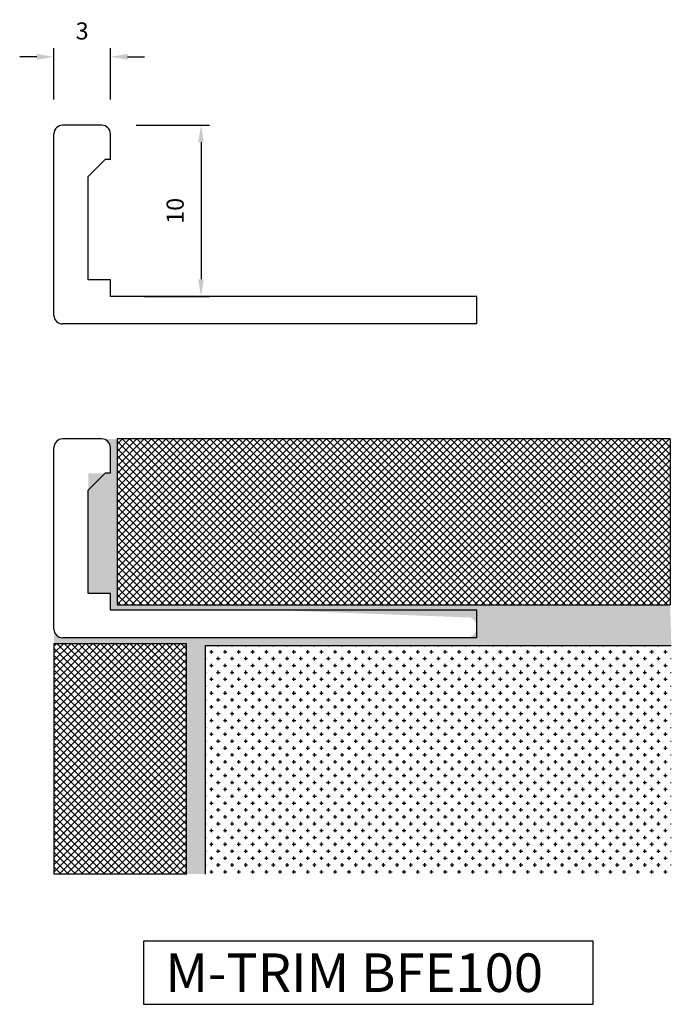
# Model space of a CAD drawing. Extents: x 1653.9 to 1691.9, y -1082.6 to -1025.1.
import ezdxf

# ---------------------------------------------------------------- set-up
doc = ezdxf.new("R2010")
doc.units = 0
doc.header["$MEASUREMENT"] = 0
doc.layers.get('DEFPOINTS').update_dxf_attribs({"linetype": 'CONTINUOUS'})
for name, color, linetype in [('DIMS', 7, 'CONTINUOUS'), ('SURFACE3', 2, 'CONTINUOUS'), ('SURFACE4', 94, 'CONTINUOUS'), ('SURFACE_2', 42, 'CONTINUOUS'), ('TRIM_SECT', 7, 'CONTINUOUS')]:
    doc.layers.add(name, color=color, linetype=linetype)
doc.styles.add('NDC', font='arial.ttf', dxfattribs={"height": 1})
doc.dimstyles.new('NDC', dxfattribs={"dimtxt": 2.5, "dimasz": 1, "dimexe": 0.5, "dimexo": 2, "dimgap": 1, "dimtad": 1, "dimtoh": 1, "dimdec": 0, "dimzin": 0, "dimtxsty": 'NDC', "dimcen": 0.09, "dimdle": 1.5, "dimclrd": 7, "dimclre": 7, "dimclrt": 7, "dimazin": 3, "dimtfac": 1, "dimtdec": 0, "dimtofl": 0, "dimtmove": 0, "dimatfit": 3, "dimtolj": 1, "dimtzin": 0})

# ---------------------------------------------------------------- blocks, each defined once
blk = doc.blocks.new('*D2')
at = {"layer": 'DEFPOINTS', "color": 0}
for p in [(1659.188, -1027.296), (1655.89, -1031.792), (1659.188, -1031.792)]:
    blk.add_point(p, dxfattribs=at)
at = {"layer": 'SURFACE4', "color": 7}
for p, q in [((1655.89, -1029.792), (1655.89, -1026.796)), ((1659.188, -1029.792), (1659.188, -1026.796)), ((1654.89, -1027.296), (1653.89, -1027.296)), ((1660.188, -1027.296), (1661.188, -1027.296))]:
    blk.add_line(p, q, dxfattribs=at)
for points in [[(1654.89, -1027.129), (1654.89, -1027.462), (1655.89, -1027.296)], [(1660.188, -1027.129), (1660.188, -1027.462), (1659.188, -1027.296)]]:
    blk.add_solid(points, dxfattribs=at)
at = {"layer": 'SURFACE4', "color": 7, "insert": (1657.539, -1025.785), "char_height": 1, "attachment_point": 5, "style": 'NDC'}
blk.add_mtext('\\A1;3', dxfattribs=at)
blk = doc.blocks.new('*D3')
at = {"layer": 'DEFPOINTS', "color": 0}
for p in [(1658.688, -1031.292), (1659.188, -1041.292), (1664.48, -1041.292)]:
    blk.add_point(p, dxfattribs=at)
at = {"layer": 'SURFACE4', "color": 7}
for p, q in [((1660.688, -1031.292), (1664.98, -1031.292)), ((1664.48, -1032.292), (1664.48, -1040.292)), ((1661.188, -1041.292), (1664.98, -1041.292))]:
    blk.add_line(p, q, dxfattribs=at)
for points in [[(1664.313, -1032.292), (1664.646, -1032.292), (1664.48, -1031.292)], [(1664.313, -1040.292), (1664.646, -1040.292), (1664.48, -1041.292)]]:
    blk.add_solid(points, dxfattribs=at)
at = {"layer": 'SURFACE4', "color": 7, "insert": (1662.969, -1036.292), "char_height": 1, "attachment_point": 5, "rotation": 90, "style": 'NDC'}
blk.add_mtext('\\A1;10', dxfattribs=at)

msp = doc.modelspace()

# ---------------------------------------------------------------- hatches: boundary and pattern name
at = {"layer": 'SURFACE3'}
h = msp.add_hatch(dxfattribs=at)
h.set_pattern_fill('AR-SAND', color=256, scale=0.482141, style=0)
h.set_pattern_definition([(37.5, (0, 0), (-0.0303717, 0.92900122), [0, -0.7328547, 0, -0.81964013, 0, -0.78347953]), (7.5, (0, 0), (0.85328235, 1.360673), [0, -0.39535582, 0, -0.6605335, 0, -0.25312416]), (327.5, (-0.593, 0), (1.50145625, 0.00272846), [0, -0.24107063, 0, -0.86785425, 0, -1.13303194]), (317.5, (-0.593, 0), (1.4493776, 0.4231636), [0, -0.1205353, 0, -0.56892668, 0, -0.6508907])])
h.paths.add_polyline_path([(1691.886, -1059.316), (1659.582, -1059.316), (1659.582, -1049.618), (1658.688, -1049.618, -0.414214), (1659.188, -1050.118), (1659.188, -1051.618), (1657.89, -1051.618), (1657.89, -1058.644), (1659.188, -1058.644), (1659.188, -1059.618), (1668.866, -1059.618), (1680.203, -1060.047, -0.862922), (1679.918, -1061.226), (1656.39, -1061.226, -0.412235), (1655.89, -1060.729), (1655.893, -1061.583), (1663.639, -1061.583), (1663.639, -1075.034), (1664.746, -1075.034), (1664.746, -1061.675), (1691.948, -1061.675)])
at = {"layer": 'SURFACE4'}
h = msp.add_hatch(dxfattribs=at)
h.set_pattern_fill('ANSI37', color=256, scale=2.410706, style=0)
h.paths.add_polyline_path([(1691.886, -1049.618), (1659.582, -1049.618), (1659.582, -1059.316), (1691.886, -1059.316)])
h.paths.add_polyline_path([(1663.639, -1061.583), (1655.893, -1061.583), (1655.893, -1075.034), (1663.639, -1075.034)])
at = {"layer": 'SURFACE_2'}
h = msp.add_hatch(dxfattribs=at)
h.set_pattern_fill('CROSS', color=256, scale=1.607138, style=0)
h.set_pattern_definition([(0, (-1032.5925, 654.37525), (0.401784375, 0.401784375), [0.20089219, -0.60267656]), (90, (-1032.49206, 654.2748), (-0.401784375, 0.401784375), [0.20089219, -0.60267656])])
h.paths.add_polyline_path([(1691.948, -1061.675), (1664.746, -1061.675), (1664.746, -1075.034), (1691.948, -1075.034)])

# ---------------------------------------------------------------- linework, layer by layer
at = {"layer": 'DIMS'}
msp.add_lwpolyline([(1687.391, -1078.961), (1661.13, -1078.961), (1661.13, -1082.642), (1687.391, -1082.642)], close=True, dxfattribs=at)
at = {"layer": 'SURFACE4'}
for p, q in [((1691.886, -1049.618), (1659.582, -1049.618)), ((1659.582, -1049.618), (1659.582, -1059.316)), ((1691.886, -1049.618), (1691.886, -1059.316)), ((1659.582, -1059.316), (1691.886, -1059.316)), ((1663.639, -1061.583), (1655.893, -1061.583)), ((1655.893, -1061.583), (1655.893, -1075.034)), ((1663.639, -1075.034), (1663.639, -1061.583)), ((1663.639, -1075.034), (1655.893, -1075.034))]:
    msp.add_line(p, q, dxfattribs=at)
at = {"layer": 'SURFACE_2'}
for p, q in [((1664.746, -1061.675), (1691.948, -1061.675)), ((1664.746, -1075.034), (1664.746, -1061.675))]:
    msp.add_line(p, q, dxfattribs=at)
at = {"layer": 'TRIM_SECT'}
for p, q in [((1658.688, -1031.292), (1656.39, -1031.292)), ((1655.89, -1042.399), (1655.89, -1031.792)), ((1659.188, -1033.292), (1659.188, -1031.792)), ((1657.89, -1034.292), (1658.89, -1033.292)), ((1659.188, -1033.292), (1658.89, -1033.292)), ((1657.89, -1040.317), (1657.89, -1034.292)), ((1659.188, -1040.317), (1657.89, -1040.317)), ((1659.188, -1041.292), (1659.188, -1040.317)), ((1680.586, -1041.292), (1659.188, -1041.292)), ((1680.586, -1042.899), (1680.586, -1041.292)), ((1680.586, -1042.899), (1656.39, -1042.899)), ((1655.89, -1060.726), (1655.89, -1050.118)), ((1658.688, -1049.618), (1656.39, -1049.618)), ((1659.188, -1051.618), (1659.188, -1050.118)), ((1657.89, -1052.618), (1658.89, -1051.618)), ((1659.188, -1051.618), (1658.89, -1051.618)), ((1657.89, -1058.644), (1657.89, -1052.618)), ((1659.188, -1058.644), (1657.89, -1058.644)), ((1659.188, -1059.618), (1659.188, -1058.644)), ((1680.586, -1059.618), (1659.188, -1059.618)), ((1680.586, -1061.226), (1680.586, -1059.618)), ((1680.586, -1061.226), (1656.39, -1061.226))]:
    msp.add_line(p, q, dxfattribs=at)
for centre, start, end in [((1656.39, -1031.792), 90, 180), ((1658.688, -1031.792), 0, 90), ((1656.39, -1042.399), 180, 270), ((1656.39, -1050.118), 90, 180), ((1658.688, -1050.118), 0, 90), ((1656.39, -1060.726), 180, 270)]:
    msp.add_arc(centre, 0.5, start, end, dxfattribs=at)

# ---------------------------------------------------------------- texts
at = {"layer": 'DIMS', "insert": (1662.4, -1079.67), "char_height": 2.25, "width": 46.9255, "attachment_point": 1, "style": 'NDC'}
msp.add_mtext('M-TRIM BFE100', dxfattribs=at)

# ---------------------------------------------------------------- dimensions: what is measured, and where the dimension line sits
at = {"layer": 'SURFACE4'}
dim = msp.add_linear_dim(base=(1659.188, -1027.296), p1=(1655.89, -1031.792), p2=(1659.188, -1031.792), dimstyle='NDC', dxfattribs=at)
dim.commit()
dim.dimension.update_dxf_attribs({"geometry": '*D2', "text_midpoint": (1657.539, -1025.785)})
dim = msp.add_linear_dim(base=(1664.48, -1041.292), p1=(1658.688, -1031.292), p2=(1659.188, -1041.292), angle=90, dimstyle='NDC', dxfattribs=at)
dim.commit()
dim.dimension.update_dxf_attribs({"geometry": '*D3', "text_midpoint": (1662.969, -1036.292)})

doc.saveas('drawing.dxf')
